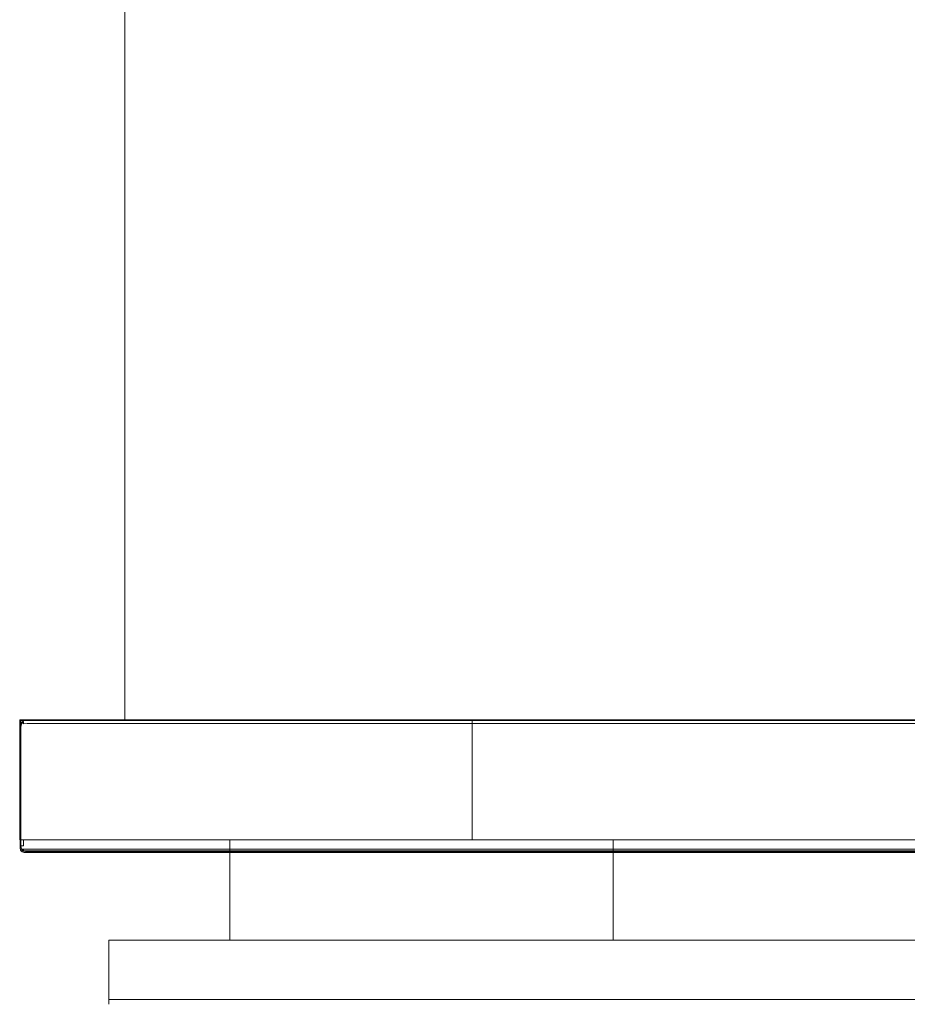
# Model space of a CAD drawing. Extents: x 0 to 595, y -43 to 549.
# Drawn here: x 0 to 133, y -43 to 105 of the extents above; entities that cross this region are included whole.
import ezdxf

# ---------------------------------------------------------------- set-up
doc = ezdxf.new("R2010")
doc.units = 0
doc.header["$LTSCALE"] = 500
doc.header["$MEASUREMENT"] = 0
for name, color, linetype in [('ALU', 253, 'Continuous'), ('RACZKA01', 8, 'Continuous'), ('WNETRZE', 18, 'Continuous')]:
    doc.layers.add(name, color=color, linetype=linetype)
doc.layers.add('MATERIAL_SZ', color=7, linetype='Continuous', true_color=0x040404)
doc.layers.add('MIKROFALA', color=7, linetype='Continuous', true_color=0x0a0a0a)

msp = doc.modelspace()

# ---------------------------------------------------------------- linework, layer by layer
at = {"layer": 'ALU', "lineweight": 0}
for points, invisible_edges in [([(0, 0, 70), (84.8, 0, 70), (95.82, 0, 0.68), (0, 0, 0.68)], 6), ([(0.15, -0.15, 0.34), (0.09, -18, 0.34), (0, -18, 0.68), (0, 0, 0.68)], 7), ([(95.85, -0.09, 0.34), (0.15, -0.15, 0.34), (0, 0, 0.68), (95.82, 0, 0.68)], 15), ([(0, 0, 0.68), (0, -18, 70), (0, 0, 70), (0, 0, 0.68)], 13), ([(0, -18, 0.68), (0, -18, 70), (0, 0, 0.68), (0, -18, 0.68)], 15), ([(0, -1.1, 453.9), (0.15, -1.1, 454.45), (0.29, -0.57, 454.42), (0.15, -0.55, 453.9)], 13), ([(0.15, -0.55, 378.96), (0.15, -0.55, 358.91), (0, -1.1, 359.45), (0, -1.1, 378.96)], 15), ([(0.15, -0.55, 358.91), (0.15, -18, 358.91), (0, -18, 359.45), (0, -1.1, 359.45)], 15), ([(0.15, -0.55, 453.9), (0.15, -0.55, 431.29), (0, -1.1, 431.29), (0, -1.1, 453.9)], 13), ([(0.15, -0.55, 414.25), (0.15, -0.55, 378.96), (0, -1.1, 378.96), (0, -1.1, 414.25)], 7), ([(0, -1.1, 378.96), (0, -18, 414.25), (0, -1.1, 414.25), (0, -1.1, 378.96)], 13), ([(0, -18, 378.96), (0, -18, 414.25), (0, -1.1, 378.96), (0, -18, 378.96)], 15), ([(0, -18, 378.96), (0, -1.1, 378.96), (0, -1.1, 359.45), (0, -18, 359.45)], 15), ([(0, -1.1, 453.9), (0, -18, 432.38), (0, -18, 453.9), (0, -1.1, 453.9)], 15), ([(0, -18, 431.29), (0, -1.1, 453.9), (0, -1.1, 431.29), (0, -18, 431.29)], 11), ([(0, -18, 432.38), (0, -1.1, 453.9), (0, -18, 431.29), (0, -18, 432.38)], 11), ([(0.15, -18, 454.45), (0.15, -1.1, 454.45), (0, -1.1, 453.9), (0, -18, 453.9)], 15), ([(0.4, -0.4, 0.09), (0.34, -18, 0.09), (0.09, -18, 0.34), (0.15, -0.15, 0.34)], 11), ([(95.89, -0.34, 0.09), (0.4, -0.4, 0.09), (0.15, -0.15, 0.34), (95.85, -0.09, 0.34)], 11), ([(0.55, -0.15, 453.9), (0.15, -0.55, 453.9), (0.29, -0.57, 454.42), (0.57, -0.29, 454.42)], 8), ([(0.55, -0.15, 378.96), (0.55, -0.15, 358.5), (0.15, -0.55, 358.91), (0.15, -0.55, 378.96)], 1), ([(0.55, -0.15, 358.5), (0.55, -18, 358.5), (0.15, -18, 358.91), (0.15, -0.55, 358.91)], 11), ([(0.55, -0.15, 453.9), (0.55, -0.15, 431.29), (0.15, -0.55, 431.29), (0.15, -0.55, 453.9)], 13), ([(0.55, -0.15, 414.25), (0.55, -0.15, 378.96), (0.15, -0.55, 378.96), (0.15, -0.55, 414.25)], 7), ([(0.15, -1.1, 454.45), (0.55, -1.1, 454.85), (0.57, -0.57, 454.71), (0.29, -0.57, 454.42)], 15), ([(0.55, -18, 454.85), (0.55, -1.1, 454.85), (0.15, -1.1, 454.45), (0.15, -18, 454.45)], 11), ([(0.29, -0.57, 454.42), (0.57, -0.57, 454.71), (0.57, -0.29, 454.42), (0.29, -0.57, 454.42)], 15), ([(0.68, -0.68, 0), (0.68, -18, 0), (0.34, -18, 0.09), (0.4, -0.4, 0.09)], 15), ([(95.93, -0.68, 0), (0.68, -0.68, 0), (0.4, -0.4, 0.09), (95.89, -0.34, 0.09)], 15), ([(1.1, 0, 453.9), (0.55, -0.15, 453.9), (0.57, -0.29, 454.42), (1.1, -0.15, 454.45)], 15), ([(1.1, 0, 378.96), (1.1, 0, 358.36), (0.55, -0.15, 358.5), (0.55, -0.15, 378.96)], 13), ([(1.1, 0, 358.36), (1.1, -18, 358.36), (0.55, -18, 358.5), (0.55, -0.15, 358.5)], 15), ([(1.1, 0, 453.9), (1.1, 0, 431.29), (0.55, -0.15, 431.29), (0.55, -0.15, 453.9)], 9), ([(1.1, 0, 414.25), (1.1, 0, 378.96), (0.55, -0.15, 378.96), (0.55, -0.15, 414.25)], 3), ([(1.1, -1.1, 455), (1.1, -0.55, 454.85), (0.57, -0.57, 454.71), (0.55, -1.1, 454.85)], 13), ([(1.1, -18, 455), (1.1, -1.1, 455), (0.55, -1.1, 454.85), (0.55, -18, 454.85)], 15), ([(1.1, -0.55, 454.85), (1.1, -0.15, 454.45), (0.57, -0.29, 454.42), (0.57, -0.57, 454.71)], 11), ([(0.68, -18, 0), (0.68, -0.68, 0), (95.93, -0.68, 0), (95.93, -18, 0)], 15), ([(1.1, 0, 358.36), (208.05, 0, 358.36), (208.05, -18, 358.36), (1.1, -18, 358.36)], 14), ([(1.1, 0, 378.96), (208.05, 0, 378.96), (208.05, 0, 358.36), (1.1, 0, 358.36)], 15), ([(1.1, 0, 414.25), (208.05, 0, 414.25), (208.05, 0, 378.96), (1.1, 0, 378.96)], 14), ([(1.1, 0, 453.9), (208.05, 0, 453.9), (208.05, 0, 431.29), (1.1, 0, 431.29)], 11), ([(1.1, -0.15, 454.45), (208.05, -0.15, 454.45), (208.05, 0, 453.9), (1.1, 0, 453.9)], 15), ([(1.1, -0.55, 454.85), (208.05, -0.55, 454.85), (208.05, -0.15, 454.45), (1.1, -0.15, 454.45)], 15), ([(1.1, -1.1, 455), (208.05, -17.1, 455), (208.05, -0.55, 454.85), (1.1, -0.55, 454.85)], 11), ([(208.05, -18, 455), (208.05, -17.1, 455), (1.1, -1.1, 455), (1.1, -18, 455)], 15), ([(84.8, 0, 70), (510.2, 0, 70), (499.18, 0, 0.68), (95.82, 0, 0.68)], 14), ([(499.15, -0.09, 0.34), (95.85, -0.09, 0.34), (95.82, 0, 0.68), (499.18, 0, 0.68)], 15), ([(499.11, -0.34, 0.09), (95.89, -0.34, 0.09), (95.85, -0.09, 0.34), (499.15, -0.09, 0.34)], 11), ([(499.07, -0.68, 0), (95.93, -0.68, 0), (95.89, -0.34, 0.09), (499.11, -0.34, 0.09)], 15), ([(95.93, -18, 0), (95.93, -0.68, 0), (499.07, -0.68, 0), (499.07, -18, 0)], 15), ([(0, -18, 69.32), (0, -18, 0.68), (0, -19.32, 0.68), (0, -19.32, 69.32)], 14), ([(0, -18, 414.25), (0, -18, 378.96), (0, -18, 413.15), (0, -18, 414.25)], 8), ([(0, -18, 378.96), (0, -18, 359.45), (0, -18.9, 359.45), (0, -18.9, 378.96)], 15), ([(0, -18, 413.15), (0, -18, 378.96), (0, -18.9, 378.96), (0, -18.9, 413.15)], 15), ([(0.15, -18.9, 454.45), (0.15, -18, 454.45), (0, -18, 453.9), (0, -18.9, 453.9)], 15), ([(0.15, -18, 431.83), (0.15, -18.9, 431.83), (0, -18.9, 432.38), (0, -18, 432.38)], 7), ([(0.15, -18, 358.91), (0.15, -18.9, 358.91), (0, -18.9, 359.45), (0, -18, 359.45)], 15), ([(0.15, -18.9, 413.7), (0.15, -18, 413.7), (0, -18, 413.15), (0, -18.9, 413.15)], 13), ([(0, -18, 453.9), (0, -18, 432.38), (0, -18.9, 432.38), (0, -18.9, 453.9)], 15), ([(0.15, -18, 413.7), (0, -18, 414.25), (0, -18, 413.15), (0.15, -18, 413.7)], 15), ([(0, -18, 414.25), (0.55, -18, 414.1), (1.1, -18, 414.25), (0, -18, 414.25)], 11), ([(0, -18, 414.25), (0.15, -18, 413.7), (0.55, -18, 414.1), (0, -18, 414.25)], 15), ([(0.55, -18, 431.43), (0, -18, 431.29), (1.1, -18, 431.29), (0.55, -18, 431.43)], 13), ([(0, -18, 431.29), (0.15, -18, 431.83), (0, -18, 432.38), (0, -18, 431.29)], 15), ([(0, -18, 431.29), (0.55, -18, 431.43), (0.15, -18, 431.83), (0, -18, 431.29)], 15), ([(0, -18, 69.32), (0, -19.32, 69.32), (0.09, -19.32, 69.66), (0.09, -18, 69.66)], 3), ([(0, -19.32, 0.68), (0, -18, 0.68), (0.09, -18, 0.34), (0.09, -19.32, 0.34)], 11), ([(0, -18, 70), (0, -18, 0.68), (0, -18, 69.32), (0, -18, 70)], 10), ([(0.09, -18, 69.66), (0, -18, 70), (0, -18, 69.32), (0.09, -18, 69.66)], 15), ([(0, -18, 70), (0.34, -18, 69.91), (0.68, -18, 70), (0, -18, 70)], 11), ([(0, -18, 70), (0.09, -18, 69.66), (0.34, -18, 69.91), (0, -18, 70)], 15), ([(0, -18.9, 432.38), (0.15, -18.9, 431.83), (0.29, -19.43, 431.86), (0.15, -19.45, 432.38)], 13), ([(0, -18.9, 453.9), (0.15, -19.45, 453.9), (0.29, -19.43, 454.42), (0.15, -18.9, 454.45)], 13), ([(0, -18.9, 413.15), (0.15, -19.45, 413.15), (0.29, -19.43, 413.68), (0.15, -18.9, 413.7)], 9), ([(0, -18.9, 359.45), (0.15, -18.9, 358.91), (0.29, -19.43, 358.93), (0.15, -19.45, 359.45)], 13), ([(0.15, -19.45, 432.38), (0.15, -19.45, 453.9), (0, -18.9, 453.9), (0, -18.9, 432.38)], 15), ([(0.15, -19.45, 378.96), (0.15, -19.45, 413.15), (0, -18.9, 413.15), (0, -18.9, 378.96)], 15), ([(0.15, -19.45, 359.45), (0.15, -19.45, 378.96), (0, -18.9, 378.96), (0, -18.9, 359.45)], 15), ([(0.09, -18, 69.66), (0.09, -19.32, 69.66), (0.34, -19.32, 69.91), (0.34, -18, 69.91)], 7), ([(0.09, -19.32, 0.34), (0.09, -18, 0.34), (0.34, -18, 0.09), (0.34, -19.32, 0.09)], 15), ([(0.55, -18.9, 454.85), (0.55, -18, 454.85), (0.15, -18, 454.45), (0.15, -18.9, 454.45)], 11), ([(0.55, -18, 431.43), (0.55, -18.9, 431.43), (0.15, -18.9, 431.83), (0.15, -18, 431.83)], 3), ([(0.55, -18, 358.5), (0.55, -18.9, 358.5), (0.15, -18.9, 358.91), (0.15, -18, 358.91)], 11), ([(0.55, -18.9, 414.1), (0.55, -18, 414.1), (0.15, -18, 413.7), (0.15, -18.9, 413.7)], 13), ([(0.15, -18.9, 431.83), (0.55, -18.9, 431.43), (0.57, -19.43, 431.57), (0.29, -19.43, 431.86)], 15), ([(0.55, -18.9, 454.85), (0.15, -18.9, 454.45), (0.29, -19.43, 454.42), (0.57, -19.43, 454.71)], 9), ([(0.55, -18.9, 414.1), (0.15, -18.9, 413.7), (0.29, -19.43, 413.68), (0.57, -19.43, 413.96)], 10), ([(0.15, -18.9, 358.91), (0.55, -18.9, 358.5), (0.57, -19.43, 358.65), (0.29, -19.43, 358.93)], 15), ([(0.34, -18, 69.91), (0.34, -19.32, 69.91), (0.68, -19.32, 70), (0.68, -18, 70)], 7), ([(0.34, -19.32, 0.09), (0.34, -18, 0.09), (0.68, -18, 0), (0.68, -19.32, 0)], 15), ([(1.1, -18.9, 455), (1.1, -18, 455), (0.55, -18, 454.85), (0.55, -18.9, 454.85)], 15), ([(1.1, -18, 431.29), (1.1, -18.9, 431.29), (0.55, -18.9, 431.43), (0.55, -18, 431.43)], 7), ([(1.1, -18, 358.36), (1.1, -18.9, 358.36), (0.55, -18.9, 358.5), (0.55, -18, 358.5)], 15), ([(1.1, -18.9, 414.25), (1.1, -18, 414.25), (0.55, -18, 414.1), (0.55, -18.9, 414.1)], 9), ([(1.1, -18.9, 431.29), (1.1, -19.45, 431.43), (0.57, -19.43, 431.57), (0.55, -18.9, 431.43)], 13), ([(1.1, -18.9, 455), (0.55, -18.9, 454.85), (0.57, -19.43, 454.71), (1.1, -19.45, 454.85)], 11), ([(1.1, -18.9, 414.25), (0.55, -18.9, 414.1), (0.57, -19.43, 413.96), (1.1, -19.45, 414.1)], 15), ([(1.1, -18.9, 358.36), (1.1, -19.45, 358.5), (0.57, -19.43, 358.65), (0.55, -18.9, 358.5)], 15), ([(84.8, -18, 70), (0.68, -18, 70), (0.68, -19.32, 70), (84.8, -19.32, 70)], 14), ([(0.68, -18, 0), (95.93, -18, 0), (95.93, -19.32, 0), (0.68, -19.32, 0)], 15), ([(208.05, -18, 455), (1.1, -18, 455), (1.1, -18.9, 455), (208.05, -18.9, 455)], 15), ([(206.96, -18, 414.25), (1.1, -18, 414.25), (1.1, -18.9, 414.25), (206.96, -18.9, 414.25)], 14), ([(1.1, -18, 358.36), (208.05, -18, 358.36), (208.05, -18.9, 358.36), (1.1, -18.9, 358.36)], 15), ([(1.1, -18, 431.29), (208.05, -18, 431.29), (208.05, -18.9, 431.29), (1.1, -18.9, 431.29)], 14), ([(208.05, -18.9, 455), (1.1, -18.9, 455), (1.1, -19.45, 454.85), (208.05, -19.45, 454.85)], 11), ([(1.1, -18.9, 358.36), (208.05, -18.9, 358.36), (208.05, -19.45, 358.5), (1.1, -19.45, 358.5)], 15), ([(1.1, -19.45, 414.1), (206.96, -19.45, 414.1), (206.96, -18.9, 414.25), (1.1, -18.9, 414.25)], 15), ([(1.1, -18.9, 431.29), (208.05, -18.9, 431.29), (208.05, -19.45, 431.43), (1.1, -19.45, 431.43)], 11), ([(510.2, -18, 70), (84.8, -18, 70), (84.8, -19.32, 70), (510.2, -19.32, 70)], 14), ([(95.93, -18, 0), (499.07, -18, 0), (499.07, -19.32, 0), (95.93, -19.32, 0)], 15), ([(0, -19.32, 0.68), (0.09, -19.32, 0.34), (0.18, -19.65, 0.35), (0.09, -19.66, 0.68)], 13), ([(0, -19.32, 69.32), (0.09, -19.66, 69.32), (0.18, -19.65, 69.65), (0.09, -19.32, 69.66)], 13), ([(0.09, -19.66, 0.68), (0.09, -19.66, 69.32), (0, -19.32, 69.32), (0, -19.32, 0.68)], 15), ([(0.09, -19.32, 0.34), (0.34, -19.32, 0.09), (0.35, -19.65, 0.18), (0.18, -19.65, 0.35)], 15), ([(0.34, -19.32, 69.91), (0.09, -19.32, 69.66), (0.18, -19.65, 69.65), (0.35, -19.65, 69.82)], 13), ([(0.34, -19.91, 0.68), (0.09, -19.66, 0.68), (0.18, -19.65, 0.35), (0.35, -19.82, 0.35)], 9), ([(0.09, -19.66, 69.32), (0.34, -19.91, 69.32), (0.35, -19.82, 69.65), (0.18, -19.65, 69.65)], 11), ([(0.34, -19.91, 0.68), (0.34, -19.91, 69.32), (0.09, -19.66, 69.32), (0.09, -19.66, 0.68)], 11), ([(0.55, -19.85, 432.38), (0.15, -19.45, 432.38), (0.29, -19.43, 431.86), (0.57, -19.71, 431.86)], 9), ([(0.15, -19.45, 453.9), (0.55, -19.85, 453.9), (0.57, -19.71, 454.42), (0.29, -19.43, 454.42)], 15), ([(0.15, -19.45, 413.15), (0.55, -19.85, 413.15), (0.57, -19.71, 413.68), (0.29, -19.43, 413.68)], 15), ([(0.55, -19.85, 359.45), (0.15, -19.45, 359.45), (0.29, -19.43, 358.93), (0.57, -19.71, 358.93)], 9), ([(0.55, -19.85, 432.38), (0.55, -19.85, 453.9), (0.15, -19.45, 453.9), (0.15, -19.45, 432.38)], 11), ([(0.55, -19.85, 378.96), (0.55, -19.85, 413.15), (0.15, -19.45, 413.15), (0.15, -19.45, 378.96)], 11), ([(0.55, -19.85, 359.45), (0.55, -19.85, 378.96), (0.15, -19.45, 378.96), (0.15, -19.45, 359.45)], 11), ([(0.35, -19.65, 0.18), (0.35, -19.82, 0.35), (0.18, -19.65, 0.35), (0.35, -19.65, 0.18)], 15), ([(0.18, -19.65, 69.65), (0.35, -19.82, 69.65), (0.35, -19.65, 69.82), (0.18, -19.65, 69.65)], 15), ([(0.29, -19.43, 431.86), (0.57, -19.43, 431.57), (0.57, -19.71, 431.86), (0.29, -19.43, 431.86)], 15), ([(0.57, -19.71, 454.42), (0.57, -19.43, 454.71), (0.29, -19.43, 454.42), (0.57, -19.71, 454.42)], 15), ([(0.57, -19.43, 413.96), (0.29, -19.43, 413.68), (0.57, -19.71, 413.68), (0.57, -19.43, 413.96)], 15), ([(0.29, -19.43, 358.93), (0.57, -19.43, 358.65), (0.57, -19.71, 358.93), (0.29, -19.43, 358.93)], 15), ([(0.68, -19.32, 0), (0.68, -19.66, 0.09), (0.35, -19.65, 0.18), (0.34, -19.32, 0.09)], 15), ([(0.68, -19.32, 70), (0.34, -19.32, 69.91), (0.35, -19.65, 69.82), (0.68, -19.66, 69.91)], 15), ([(0.68, -20, 0.68), (0.34, -19.91, 0.68), (0.35, -19.82, 0.35), (0.68, -19.91, 0.34)], 11), ([(0.68, -20, 69.32), (0.68, -19.91, 69.66), (0.35, -19.82, 69.65), (0.34, -19.91, 69.32)], 15), ([(0.68, -20, 0.68), (0.68, -20, 69.32), (0.34, -19.91, 69.32), (0.34, -19.91, 0.68)], 15), ([(0.68, -19.66, 0.09), (0.68, -19.91, 0.34), (0.35, -19.82, 0.35), (0.35, -19.65, 0.18)], 15), ([(0.68, -19.91, 69.66), (0.68, -19.66, 69.91), (0.35, -19.65, 69.82), (0.35, -19.82, 69.65)], 9), ([(1.1, -20, 432.38), (0.55, -19.85, 432.38), (0.57, -19.71, 431.86), (1.1, -19.85, 431.83)], 15), ([(1.1, -20, 453.9), (1.1, -19.85, 454.45), (0.57, -19.71, 454.42), (0.55, -19.85, 453.9)], 15), ([(1.1, -20, 413.15), (1.1, -19.85, 413.7), (0.57, -19.71, 413.68), (0.55, -19.85, 413.15)], 15), ([(1.1, -20, 359.45), (0.55, -19.85, 359.45), (0.57, -19.71, 358.93), (1.1, -19.85, 358.91)], 15), ([(1.1, -20, 432.38), (1.1, -20, 453.9), (0.55, -19.85, 453.9), (0.55, -19.85, 432.38)], 15), ([(1.1, -20, 378.96), (1.1, -20, 413.15), (0.55, -19.85, 413.15), (0.55, -19.85, 378.96)], 15), ([(1.1, -20, 359.45), (1.1, -20, 378.96), (0.55, -19.85, 378.96), (0.55, -19.85, 359.45)], 15), ([(1.1, -19.45, 431.43), (1.1, -19.85, 431.83), (0.57, -19.71, 431.86), (0.57, -19.43, 431.57)], 11), ([(1.1, -19.85, 454.45), (1.1, -19.45, 454.85), (0.57, -19.43, 454.71), (0.57, -19.71, 454.42)], 15), ([(1.1, -19.85, 413.7), (1.1, -19.45, 414.1), (0.57, -19.43, 413.96), (0.57, -19.71, 413.68)], 13), ([(1.1, -19.45, 358.5), (1.1, -19.85, 358.91), (0.57, -19.71, 358.93), (0.57, -19.43, 358.65)], 13), ([(0.68, -19.32, 0), (95.93, -19.32, 0), (95.89, -19.66, 0.09), (0.68, -19.66, 0.09)], 15), ([(0.68, -19.66, 69.91), (84.84, -19.66, 69.91), (84.8, -19.32, 70), (0.68, -19.32, 70)], 15), ([(0.68, -19.66, 0.09), (95.89, -19.66, 0.09), (95.85, -19.91, 0.34), (0.68, -19.91, 0.34)], 11), ([(0.68, -19.91, 69.66), (84.87, -19.91, 69.66), (84.84, -19.66, 69.91), (0.68, -19.66, 69.91)], 11), ([(0.68, -19.91, 0.34), (95.85, -19.91, 0.34), (95.82, -20, 0.68), (0.68, -20, 0.68)], 15), ([(0.68, -20, 69.32), (84.91, -20, 69.32), (84.87, -19.91, 69.66), (0.68, -19.91, 69.66)], 15), ([(84.91, -20, 69.32), (0.68, -20, 69.32), (0.68, -20, 0.68), (95.82, -20, 0.68)], 15), ([(208.05, -19.45, 454.85), (1.1, -19.45, 454.85), (1.1, -19.85, 454.45), (208.05, -19.85, 454.45)], 15), ([(1.1, -19.45, 358.5), (208.05, -19.45, 358.5), (208.05, -19.85, 358.91), (1.1, -19.85, 358.91)], 11), ([(1.1, -19.85, 413.7), (206.96, -19.85, 413.7), (206.96, -19.45, 414.1), (1.1, -19.45, 414.1)], 11), ([(1.1, -19.45, 431.43), (208.05, -19.45, 431.43), (208.05, -19.85, 431.83), (1.1, -19.85, 431.83)], 15), ([(208.05, -19.85, 454.45), (1.1, -19.85, 454.45), (1.1, -20, 453.9), (208.05, -20, 453.9)], 15), ([(1.1, -19.85, 358.91), (208.05, -19.85, 358.91), (208.05, -20, 359.45), (1.1, -20, 359.45)], 15), ([(1.1, -20, 413.15), (206.96, -20, 413.15), (206.96, -19.85, 413.7), (1.1, -19.85, 413.7)], 15), ([(1.1, -19.85, 431.83), (208.05, -19.85, 431.83), (208.05, -20, 432.38), (1.1, -20, 432.38)], 15), ([(208.05, -20, 453.9), (1.1, -20, 453.9), (1.1, -20, 432.38), (208.05, -20, 432.38)], 15), ([(206.96, -20, 413.15), (1.1, -20, 413.15), (1.1, -20, 378.96), (206.96, -20, 377.87)], 15), ([(206.96, -20, 377.87), (1.1, -20, 378.96), (1.1, -20, 359.45), (208.05, -20, 359.45)], 15), ([(84.84, -19.66, 69.91), (510.16, -19.66, 69.91), (510.2, -19.32, 70), (84.8, -19.32, 70)], 15), ([(84.87, -19.91, 69.66), (510.13, -19.91, 69.66), (510.16, -19.66, 69.91), (84.84, -19.66, 69.91)], 11), ([(84.91, -20, 69.32), (510.09, -20, 69.32), (510.13, -19.91, 69.66), (84.87, -19.91, 69.66)], 15), ([(510.09, -20, 69.32), (84.91, -20, 69.32), (95.82, -20, 0.68), (499.18, -20, 0.68)], 15), ([(95.85, -19.91, 0.34), (499.15, -19.91, 0.34), (499.18, -20, 0.68), (95.82, -20, 0.68)], 15), ([(95.89, -19.66, 0.09), (499.11, -19.66, 0.09), (499.15, -19.91, 0.34), (95.85, -19.91, 0.34)], 11), ([(95.93, -19.32, 0), (499.07, -19.32, 0), (499.11, -19.66, 0.09), (95.89, -19.66, 0.09)], 15)]:
    msp.add_3dface(points, dxfattribs=dict(at, invisible_edges=invisible_edges))
at = {"layer": 'MATERIAL_SZ', "lineweight": 0}
msp.add_3dface([(527.06, -18, 307.41), (67.94, -18, 307.41), (67.94, -18, 85.04), (527.06, -18, 85.04)], dxfattribs=at)
at = {"layer": 'MIKROFALA', "lineweight": 0}
for points, invisible_edges in [([(0, 0, 85.04), (67.94, 0, 85.04), (84.8, 0, 70), (0, 0, 70)], 3), ([(0, 0, 307.41), (67.94, 0, 307.41), (67.94, 0, 85.04), (0, 0, 85.04)], 5), ([(0, -18, 307.41), (0, 0, 307.41), (0, 0, 85.04), (0, -18, 85.04)], 7), ([(0, -18, 352.66), (0, 0, 352.66), (0, 0, 307.41), (0, -18, 307.41)], 12), ([(0, 0, 307.41), (0, 0, 352.66), (67.94, 0, 307.41), (0, 0, 307.41)], 15), ([(0, 0, 352.66), (595, 0, 352.66), (527.06, 0, 307.41), (67.94, 0, 307.41)], 10), ([(0, -18, 352.66), (595, -18, 352.66), (595, 0, 352.66), (0, 0, 352.66)], 15), ([(0, 0, 70), (0, -18, 70), (0, -18, 85.04), (0, 0, 85.04)], 14), ([(0.15, -0.55, 431.29), (0.15, -0.55, 414.25), (0, -1.1, 414.25), (0, -1.1, 431.29)], 5), ([(0, -18, 431.29), (0, -1.1, 431.29), (0, -1.1, 414.25), (0, -18, 414.25)], 10), ([(0.55, -0.15, 431.29), (0.55, -0.15, 414.25), (0.15, -0.55, 414.25), (0.15, -0.55, 431.29)], 5), ([(1.1, 0, 431.29), (1.1, 0, 414.25), (0.55, -0.15, 414.25), (0.55, -0.15, 431.29)], 1), ([(1.1, 0, 431.29), (208.05, 0, 431.29), (208.05, 0, 414.25), (1.1, 0, 414.25)], 10), ([(67.94, 0, 85.04), (527.06, 0, 85.04), (510.2, 0, 70), (84.8, 0, 70)], 10), ([(527.06, -18, 85.04), (527.06, 0, 85.04), (67.94, 0, 85.04), (67.94, -18, 85.04)], 10), ([(527.06, 0, 307.41), (527.06, -18, 307.41), (67.94, -18, 307.41), (67.94, 0, 307.41)], 11), ([(67.94, -18, 307.41), (67.94, -18, 85.04), (67.94, 0, 85.04), (67.94, 0, 307.41)], 15), ([(0, -18, 85.04), (84.8, -18, 70), (67.94, -18, 85.04), (0, -18, 85.04)], 15), ([(0.68, -18, 70), (0, -18, 85.04), (0, -18, 70), (0.68, -18, 70)], 9), ([(84.8, -18, 70), (0, -18, 85.04), (0.68, -18, 70), (84.8, -18, 70)], 11), ([(67.94, -18, 307.41), (0, -18, 307.41), (0, -18, 85.04), (67.94, -18, 85.04)], 7), ([(0, -18, 307.41), (67.94, -18, 307.41), (0, -18, 352.66), (0, -18, 307.41)], 11), ([(595, -18, 352.66), (0, -18, 352.66), (67.94, -18, 307.41), (527.06, -18, 307.41)], 10), ([(0, -18, 414.25), (1.1, -18, 431.29), (0, -18, 431.29), (0, -18, 414.25)], 9), ([(206.96, -18, 414.25), (0, -18, 414.25), (1.1, -18, 414.25), (206.96, -18, 414.25)], 8), ([(206.96, -18, 414.25), (1.1, -18, 431.29), (0, -18, 414.25), (206.96, -18, 414.25)], 15), ([(1.1, -18, 431.29), (208.05, -18, 415.35), (208.05, -18, 431.29), (1.1, -18, 431.29)], 11), ([(1.1, -18, 431.29), (206.96, -18, 414.25), (208.05, -18, 415.35), (1.1, -18, 431.29)], 15), ([(527.06, -18, 85.04), (67.94, -18, 85.04), (84.8, -18, 70), (510.2, -18, 70)], 10)]:
    msp.add_3dface(points, dxfattribs=dict(at, invisible_edges=invisible_edges))
at = {"layer": 'RACZKA01', "lineweight": 0}
for points, invisible_edges in [([(89.13, -33.1, 313.5), (31.57, -33.1, 313.5), (31.57, -18, 313.5), (89.13, -18, 313.5)], 1), ([(31.57, -18, 321.94), (89.13, -18, 321.94), (89.13, -18, 313.5), (31.57, -18, 313.5)], 4), ([(31.57, -33.1, 313.5), (31.57, -33.1, 321.94), (31.57, -18, 321.94), (31.57, -18, 313.5)], 13), ([(31.57, -33.1, 321.94), (89.13, -33.1, 321.94), (89.13, -18, 321.94), (31.57, -18, 321.94)], 14), ([(89.13, -33.1, 321.94), (89.13, -33.1, 313.5), (89.13, -18, 313.5), (89.13, -18, 321.94)], 7), ([(31.57, -33.1, 321.94), (13.38, -33.1, 321.94), (13.38, -33.1, 324.52), (31.57, -33.1, 324.52)], 9), ([(13.38, -33.1, 321.94), (31.57, -33.1, 321.94), (31.57, -33.1, 313.5), (13.38, -33.1, 313.5)], 5), ([(13.38, -33.1, 313.5), (31.57, -33.1, 313.5), (31.57, -33.1, 310.92), (13.38, -33.1, 310.92)], 3), ([(13.38, -33.1, 321.94), (13.38, -41.28, 324.52), (13.38, -33.1, 324.52), (13.38, -33.1, 321.94)], 13), ([(13.38, -42.73, 323.07), (13.38, -33.1, 321.94), (13.38, -42.73, 321.94), (13.38, -42.73, 323.07)], 11), ([(13.38, -33.1, 321.94), (13.38, -42.01, 324.33), (13.38, -41.28, 324.52), (13.38, -33.1, 321.94)], 13), ([(13.38, -42.01, 324.33), (13.38, -33.1, 321.94), (13.38, -42.73, 323.07), (13.38, -42.01, 324.33)], 15), ([(13.38, -33.1, 310.92), (31.57, -33.1, 310.92), (31.57, -41.28, 310.92), (13.38, -41.28, 310.92)], 7), ([(13.38, -33.1, 321.94), (13.38, -33.1, 313.5), (13.38, -42.73, 313.5), (13.38, -42.73, 321.94)], 11), ([(13.38, -33.1, 310.92), (13.38, -42.73, 313.5), (13.38, -33.1, 313.5), (13.38, -33.1, 310.92)], 15), ([(13.38, -42.01, 311.11), (13.38, -33.1, 310.92), (13.38, -41.28, 310.92), (13.38, -42.01, 311.11)], 11), ([(13.38, -33.1, 310.92), (13.38, -42.73, 312.37), (13.38, -42.73, 313.5), (13.38, -33.1, 310.92)], 15), ([(13.38, -42.73, 312.37), (13.38, -33.1, 310.92), (13.38, -42.01, 311.11), (13.38, -42.73, 312.37)], 15), ([(31.57, -33.1, 324.52), (13.38, -33.1, 324.52), (13.38, -41.28, 324.52), (31.57, -41.28, 324.52)], 15), ([(89.13, -33.1, 321.94), (31.57, -33.1, 321.94), (31.57, -33.1, 324.52), (89.13, -33.1, 324.52)], 11), ([(89.13, -33.1, 324.52), (31.57, -33.1, 324.52), (31.57, -41.28, 324.52), (89.13, -41.28, 324.52)], 15), ([(31.57, -33.1, 310.92), (89.13, -33.1, 310.92), (89.13, -41.28, 310.92), (31.57, -41.28, 310.92)], 15), ([(505.87, -33.1, 321.94), (89.13, -33.1, 321.94), (89.13, -33.1, 324.52), (505.87, -33.1, 324.52)], 11), ([(89.13, -33.1, 321.94), (505.87, -33.1, 321.94), (505.87, -33.1, 313.5), (89.13, -33.1, 313.5)], 7), ([(89.13, -33.1, 313.5), (505.87, -33.1, 313.5), (505.87, -33.1, 310.92), (89.13, -33.1, 310.92)], 11), ([(89.13, -33.1, 310.92), (505.87, -33.1, 310.92), (505.87, -41.28, 310.92), (89.13, -41.28, 310.92)], 15), ([(505.87, -33.1, 324.52), (89.13, -33.1, 324.52), (89.13, -41.28, 324.52), (505.87, -41.28, 324.52)], 15), ([(13.38, -42.01, 324.33), (31.57, -42.01, 324.33), (31.57, -41.28, 324.52), (13.38, -41.28, 324.52)], 15), ([(31.57, -42.01, 311.11), (13.38, -42.01, 311.11), (13.38, -41.28, 310.92), (31.57, -41.28, 310.92)], 15), ([(31.57, -42.01, 324.33), (89.13, -42.01, 324.33), (89.13, -41.28, 324.52), (31.57, -41.28, 324.52)], 15), ([(89.13, -42.01, 311.11), (31.57, -42.01, 311.11), (31.57, -41.28, 310.92), (89.13, -41.28, 310.92)], 15), ([(89.13, -42.01, 324.33), (505.87, -42.01, 324.33), (505.87, -41.28, 324.52), (89.13, -41.28, 324.52)], 15), ([(505.87, -42.01, 311.11), (89.13, -42.01, 311.11), (89.13, -41.28, 310.92), (505.87, -41.28, 310.92)], 15), ([(13.38, -42.01, 324.33), (13.38, -42.73, 323.07), (13.38, -42.54, 323.79), (13.38, -42.01, 324.33)], 9), ([(13.38, -42.73, 312.37), (13.38, -42.01, 311.11), (13.38, -42.54, 311.65), (13.38, -42.73, 312.37)], 9), ([(13.38, -42.54, 323.79), (31.57, -42.54, 323.79), (31.57, -42.01, 324.33), (13.38, -42.01, 324.33)], 11), ([(31.57, -42.54, 311.65), (13.38, -42.54, 311.65), (13.38, -42.01, 311.11), (31.57, -42.01, 311.11)], 11), ([(13.38, -42.73, 323.07), (31.57, -42.73, 323.07), (31.57, -42.54, 323.79), (13.38, -42.54, 323.79)], 15), ([(31.57, -42.73, 312.37), (13.38, -42.73, 312.37), (13.38, -42.54, 311.65), (31.57, -42.54, 311.65)], 15), ([(13.38, -42.73, 312.37), (31.57, -42.73, 312.37), (31.57, -42.73, 313.5), (13.38, -42.73, 313.5)], 7), ([(13.38, -42.73, 313.5), (31.57, -42.73, 313.5), (31.57, -42.73, 321.94), (13.38, -42.73, 321.94)], 15), ([(13.38, -42.73, 321.94), (31.57, -42.73, 321.94), (31.57, -42.73, 323.07), (13.38, -42.73, 323.07)], 15), ([(31.57, -42.54, 323.79), (89.13, -42.54, 323.79), (89.13, -42.01, 324.33), (31.57, -42.01, 324.33)], 11), ([(89.13, -42.54, 311.65), (31.57, -42.54, 311.65), (31.57, -42.01, 311.11), (89.13, -42.01, 311.11)], 11), ([(31.57, -42.73, 323.07), (89.13, -42.73, 323.07), (89.13, -42.54, 323.79), (31.57, -42.54, 323.79)], 15), ([(89.13, -42.73, 312.37), (31.57, -42.73, 312.37), (31.57, -42.54, 311.65), (89.13, -42.54, 311.65)], 15), ([(31.57, -42.73, 312.37), (89.13, -42.73, 312.37), (89.13, -42.73, 313.5), (31.57, -42.73, 313.5)], 15), ([(31.57, -42.73, 321.94), (89.13, -42.73, 321.94), (89.13, -42.73, 323.07), (31.57, -42.73, 323.07)], 15), ([(31.57, -42.73, 313.5), (89.13, -42.73, 313.5), (89.13, -42.73, 321.94), (31.57, -42.73, 321.94)], 15), ([(89.13, -42.54, 323.79), (505.87, -42.54, 323.79), (505.87, -42.01, 324.33), (89.13, -42.01, 324.33)], 11), ([(505.87, -42.54, 311.65), (89.13, -42.54, 311.65), (89.13, -42.01, 311.11), (505.87, -42.01, 311.11)], 11), ([(89.13, -42.73, 323.07), (505.87, -42.73, 323.07), (505.87, -42.54, 323.79), (89.13, -42.54, 323.79)], 15), ([(505.87, -42.73, 312.37), (89.13, -42.73, 312.37), (89.13, -42.54, 311.65), (505.87, -42.54, 311.65)], 15), ([(89.13, -42.73, 312.37), (505.87, -42.73, 312.37), (505.87, -42.73, 313.5), (89.13, -42.73, 313.5)], 15), ([(89.13, -42.73, 313.5), (505.87, -42.73, 313.5), (505.87, -42.73, 321.94), (89.13, -42.73, 321.94)], 15), ([(89.13, -42.73, 321.94), (505.87, -42.73, 321.94), (505.87, -42.73, 323.07), (89.13, -42.73, 323.07)], 15)]:
    msp.add_3dface(points, dxfattribs=dict(at, invisible_edges=invisible_edges))
msp.add_3dface([(31.57, -33.1, 313.5), (89.13, -33.1, 313.5), (89.13, -33.1, 310.92), (31.57, -33.1, 310.92)], dxfattribs=at)
at = {"layer": 'WNETRZE', "lineweight": 0}
msp.add_3dface([(15.78, 0, 445.01), (15.78, 0, 9.98), (15.78, 549, 9.98), (15.78, 549, 445.01)], dxfattribs=at)
at = {"layer": 'WNETRZE', "lineweight": 0, "invisible_edges": 14}
for points in [[(15.78, 0, 9.98), (579.22, 0, 9.98), (579.22, 549, 9.98), (15.78, 549, 9.98)], [(579.22, 0, 445.01), (15.78, 0, 445.01), (15.78, 549, 445.01), (579.22, 549, 445.01)]]:
    msp.add_3dface(points, dxfattribs=at)

doc.saveas('drawing.dxf')
